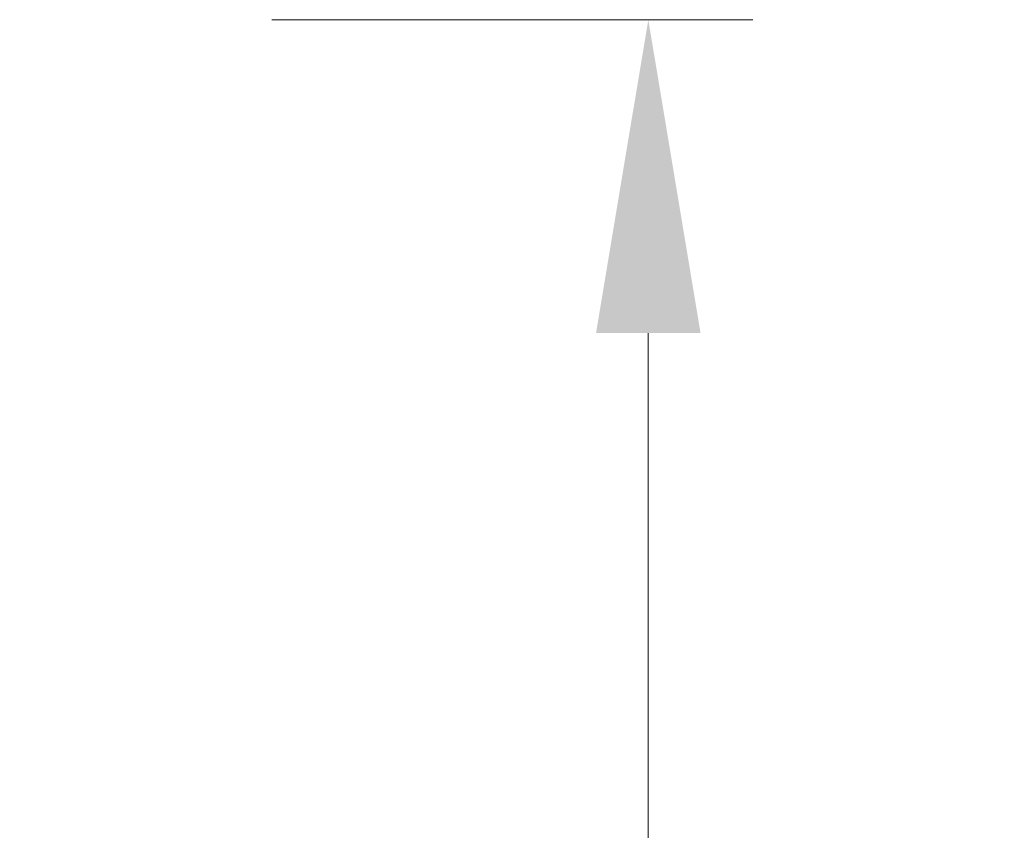
# Model space of a CAD drawing. Units: millimetres. Extents: x -16781 to -5587, y 4543 to 8540.
# Drawn here: x -7730 to -7636, y 5414 to 5492 of the extents above; entities that cross this region are included whole.
import ezdxf

# ---------------------------------------------------------------- set-up
doc = ezdxf.new("R2010")
doc.units = ezdxf.units.MM
doc.styles.get("Standard").update_dxf_attribs({"font": 'arial.ttf'})
doc.dimstyles.new('200', dxfattribs={"dimtxt": 5, "dimasz": 5, "dimexe": 1.25, "dimexo": 5, "dimgap": 1, "dimtad": 0, "dimtih": 1, "dimtoh": 1, "dimtxsty": 'Standard', "dimcen": 0, "dimclrd": 256, "dimclre": 256, "dimadec": 0, "dimazin": 0, "dimtfac": 1, "dimtmove": 0, "dimatfit": 3, "dimfxl": 1, "dimlwd": 9, "dimlwe": 9, "dimarcsym": 0})

# ---------------------------------------------------------------- blocks, each defined once
blk = doc.blocks.new('*D37')
at = {"lineweight": 9, "transparency": 16777216}
for p, q in [((-7705.863, 5492.098), (-7659.832, 5492.098)), ((-7669.832, 5462.098), (-7669.832, 5185.749)), ((-7669.832, 4922.098), (-7669.832, 5130.115)), ((-7814.008, 4892.098), (-7659.832, 4892.098))]:
    blk.add_line(p, q, dxfattribs=at)
at = {"transparency": 16777216}
for points in [[(-7674.832, 5462.098), (-7664.832, 5462.098), (-7669.832, 5492.098)], [(-7674.832, 4922.098), (-7664.832, 4922.098), (-7669.832, 4892.098)]]:
    blk.add_solid(points, dxfattribs=at)
at = {"layer": 'Defpoints', "color": 0, "transparency": 16777216}
for p in [(-7720.863, 5492.098), (-7829.008, 4892.098), (-7669.832, 4892.098)]:
    blk.add_point(p, dxfattribs=at)
at = {"color": 0, "transparency": 16777216, "insert": (-7669.832, 5157.932), "char_height": 30, "attachment_point": 5}
blk.add_mtext('600', dxfattribs=at)

msp = doc.modelspace()

# ---------------------------------------------------------------- dimensions: what is measured, and where the dimension line sits
at = {"color": 7}
dim = msp.add_linear_dim(base=(-7669.832, 4892.098), p1=(-7720.863, 5492.098), p2=(-7829.008, 4892.098), angle=90, text='600', dimstyle='200', override={"dimtxt": 30, "dimasz": 30, "dimexe": 10, "dimexo": 15, "dimgap": 12.5, "dimarcsym": 1}, dxfattribs=at)
dim.commit()
dim.dimension.update_dxf_attribs({"geometry": '*D37', "text_midpoint": (-7669.832, 5157.932), "dimtype": 160})

doc.saveas('drawing.dxf')
